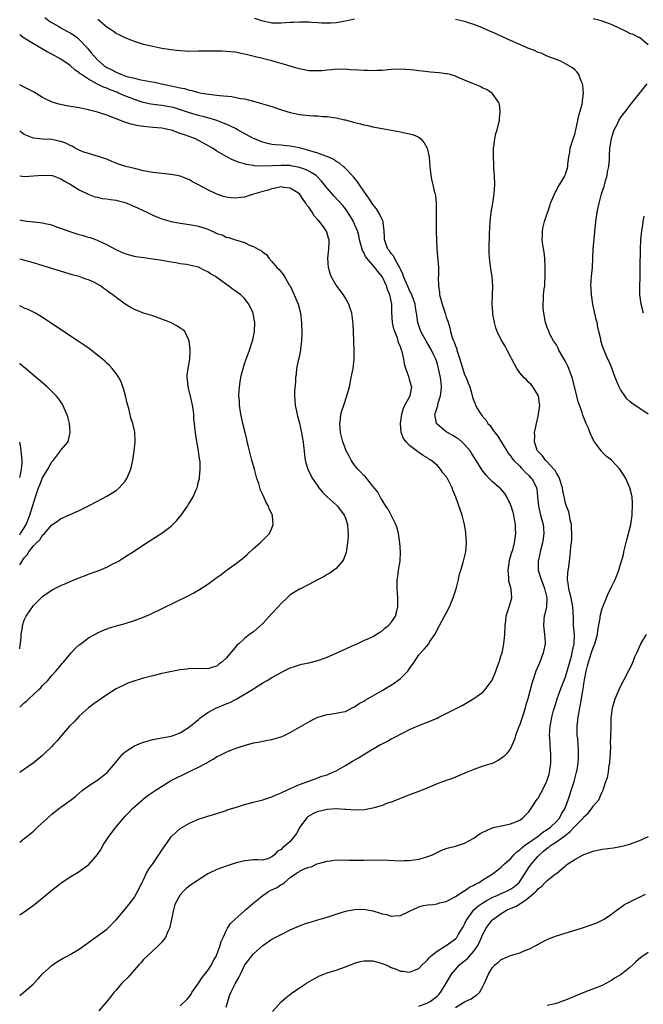
# Model space of a CAD drawing. Units: inches. Extents: x 2499000 to 2502000, y 1482000 to 1485000.
# Drawn here: x 2499000 to 2499136, y 1483208 to 1483423 of the extents above; entities that cross this region are included whole.
import ezdxf

# ---------------------------------------------------------------- set-up
doc = ezdxf.new("R2010")
doc.units = ezdxf.units.IN
doc.header["$MEASUREMENT"] = 0
doc.layers.add('LD24991482_10ft', color=110, linetype='Continuous')

msp = doc.modelspace()

# ---------------------------------------------------------------- linework, layer by layer
at = {"layer": 'LD24991482_10ft'}
for points, elevation in [([(2499005.46, 1483423.46), (2499006.59, 1483422.59), (2499008.53, 1483421.47), (2499009, 1483421.18), (2499010.42, 1483420.42), (2499011, 1483420.08), (2499011.7, 1483419.7), (2499012.58, 1483419), (2499013, 1483418.64), (2499014.75, 1483416.75), (2499015, 1483416.45), (2499015.69, 1483415.69), (2499016.25, 1483415), (2499017, 1483414.23), (2499018.38, 1483413), (2499019, 1483412.58), (2499020.06, 1483412.06), (2499021, 1483411.52), (2499021.38, 1483411.38), (2499022.23, 1483411), (2499023, 1483410.74), (2499023.39, 1483410.61), (2499025, 1483410.2), (2499026.03, 1483409.97), (2499028.48, 1483409.52), (2499029.37, 1483409.37), (2499030.91, 1483409), (2499033, 1483408.54), (2499034.3, 1483408.3), (2499035, 1483408.11), (2499035.95, 1483407.95), (2499037, 1483407.62), (2499037.54, 1483407.54), (2499039, 1483407.12), (2499039.64, 1483407), (2499041.26, 1483406.74), (2499043, 1483406.55), (2499043.55, 1483406.45), (2499046.23, 1483406.23), (2499048.17, 1483405.83), (2499049, 1483405.7), (2499051, 1483405.2), (2499052.74, 1483404.74), (2499054.27, 1483404.28), (2499055, 1483404.04), (2499057.27, 1483403.27), (2499059, 1483402.75), (2499061, 1483402.34), (2499063, 1483402.12), (2499063.95, 1483402.05), (2499065, 1483402.01), (2499066.1, 1483401.9), (2499067, 1483401.88), (2499068.34, 1483401.66), (2499069, 1483401.61), (2499070.81, 1483401.19), (2499071, 1483401.16), (2499073, 1483400.61), (2499074.29, 1483400.29), (2499075, 1483400.09), (2499075.9, 1483399.9), (2499077, 1483399.63), (2499079, 1483399.25), (2499083, 1483398.54), (2499083.61, 1483398.39), (2499085, 1483398.14), (2499085.86, 1483397.87), (2499087, 1483397.35), (2499087.44, 1483397), (2499088.15, 1483396.15), (2499088.84, 1483395), (2499089, 1483394.41), (2499089.27, 1483393), (2499089.42, 1483391), (2499089.61, 1483389), (2499089.87, 1483387.87), (2499090.04, 1483387), (2499090.37, 1483385.63), (2499090.55, 1483385), (2499090.62, 1483384.62), (2499090.8, 1483383), (2499090.79, 1483381), (2499090.76, 1483379), (2499090.8, 1483377.2), (2499090.79, 1483376.79), (2499090.86, 1483375), (2499090.95, 1483373), (2499091.27, 1483369), (2499091.31, 1483367.31), (2499091.26, 1483366.74), (2499091.3, 1483365), (2499091.54, 1483363.54), (2499091.55, 1483363), (2499091.72, 1483362.28), (2499092.11, 1483361), (2499092.34, 1483360.34), (2499092.78, 1483359), (2499093, 1483358.17), (2499093.31, 1483357.31), (2499093.81, 1483355.81), (2499093.94, 1483355), (2499094.29, 1483353.71), (2499094.59, 1483353), (2499094.74, 1483352.74), (2499095, 1483351.88), (2499095.28, 1483351.28), (2499095.33, 1483351), (2499095.44, 1483350.56), (2499095.98, 1483349), (2499097, 1483345.69), (2499097.35, 1483345), (2499097.78, 1483343.78), (2499098.13, 1483343), (2499098.6, 1483341.4), (2499098.74, 1483340.74), (2499099, 1483339.92), (2499099.3, 1483339.3), (2499099.39, 1483339), (2499099.8, 1483338.2), (2499100.5, 1483337), (2499100.76, 1483336.76), (2499101, 1483336.42), (2499101.71, 1483335.71), (2499102.08, 1483335), (2499102.55, 1483334.55), (2499103, 1483333.84), (2499103.61, 1483333), (2499104.24, 1483332.24), (2499104.94, 1483331), (2499106.18, 1483329), (2499106.52, 1483328.52), (2499107, 1483327.95), (2499107.37, 1483327.37), (2499107.68, 1483327), (2499109, 1483325.66), (2499109.3, 1483325.3), (2499109.65, 1483325), (2499110.3, 1483324.3), (2499111, 1483323.67), (2499111.32, 1483323.32), (2499111.64, 1483323), (2499112.27, 1483321.73), (2499112.67, 1483321), (2499112.74, 1483320.74), (2499112.91, 1483319), (2499113.08, 1483317), (2499113.53, 1483315), (2499114.09, 1483313), (2499114.2, 1483312.2), (2499114.3, 1483311), (2499114.11, 1483309.89), (2499114, 1483309), (2499113.46, 1483307), (2499113.4, 1483306.6), (2499113.03, 1483305), (2499113.06, 1483303), (2499113.65, 1483301), (2499114.04, 1483300.04), (2499114.43, 1483299), (2499114.91, 1483297), (2499114.89, 1483296.9), (2499114.82, 1483295), (2499114.52, 1483293.48), (2499114.36, 1483293), (2499114.26, 1483292.26), (2499114.17, 1483291), (2499114.37, 1483289.63), (2499114.43, 1483289), (2499114.45, 1483288.45), (2499114.56, 1483287), (2499114.14, 1483285), (2499113.36, 1483283), (2499112.54, 1483281), (2499111.84, 1483279), (2499111.64, 1483278.36), (2499110.76, 1483275), (2499110.34, 1483273.66), (2499110.18, 1483273), (2499109.81, 1483271.81), (2499109, 1483269.39), (2499108.72, 1483268.72), (2499108.07, 1483267), (2499107.89, 1483266.11), (2499107, 1483264.17), (2499106.11, 1483263), (2499105.56, 1483262.44), (2499105, 1483261.99), (2499104.4, 1483261.6), (2499103.2, 1483261), (2499103, 1483260.92), (2499101, 1483260.29), (2499099, 1483259.6), (2499097.52, 1483259), (2499095, 1483257.91), (2499094.35, 1483257.65), (2499093, 1483257.18), (2499091, 1483256.43), (2499089, 1483255.6), (2499087, 1483254.8), (2499085, 1483254.07), (2499083, 1483253.29), (2499081, 1483252.49), (2499080.22, 1483252.22), (2499079, 1483251.76), (2499077.27, 1483251.27), (2499077, 1483251.18), (2499075.17, 1483250.83), (2499073.27, 1483250.73), (2499071.14, 1483250.86), (2499070.89, 1483250.89), (2499069, 1483251), (2499067, 1483250.9), (2499065.48, 1483250.52), (2499065, 1483250.44), (2499064.03, 1483249.97), (2499063, 1483249.42), (2499062.75, 1483249.25), (2499062.53, 1483249), (2499061.1, 1483247), (2499060.33, 1483245.67), (2499059.86, 1483245), (2499059, 1483243.92), (2499057.97, 1483243), (2499057.4, 1483242.6), (2499057, 1483242.18), (2499056.24, 1483241.76), (2499055.52, 1483241), (2499055, 1483240.54), (2499054.23, 1483240.23), (2499053, 1483239.8), (2499051.89, 1483239.89), (2499051, 1483239.87), (2499049.79, 1483239.79), (2499049, 1483239.71), (2499047, 1483239.19), (2499045, 1483238.53), (2499043, 1483237.79), (2499041.31, 1483237), (2499041, 1483236.83), (2499038.13, 1483235), (2499037.46, 1483234.54), (2499036.32, 1483233.68), (2499035.61, 1483233), (2499035, 1483232.29), (2499034.23, 1483231), (2499033.85, 1483230.15), (2499033.5, 1483229), (2499033.07, 1483227), (2499032.74, 1483225.26), (2499032.65, 1483225), (2499032.3, 1483224.3), (2499031.76, 1483223), (2499031.46, 1483222.54), (2499031, 1483221.99), (2499030.02, 1483221), (2499029, 1483220.04), (2499027.84, 1483219), (2499027, 1483218.21), (2499026.47, 1483217.53), (2499026.01, 1483217), (2499025, 1483215.93), (2499023.66, 1483214.34), (2499022.3, 1483213), (2499021, 1483211.5), (2499020.55, 1483211), (2499019.89, 1483210.11), (2499019, 1483209), (2499017.23, 1483207)], 8690), ([(2499035, 1483208.12), (2499036.48, 1483209.52), (2499037, 1483210.14), (2499037.36, 1483210.64), (2499037.56, 1483211), (2499039, 1483213.05), (2499039.75, 1483214.25), (2499041, 1483215.76), (2499041.82, 1483217), (2499042.2, 1483217.8), (2499042.9, 1483219), (2499043, 1483219.25), (2499043.61, 1483221), (2499043.89, 1483222.11), (2499044.35, 1483223), (2499045, 1483224.46), (2499045.29, 1483225), (2499045.94, 1483226.06), (2499046.96, 1483227), (2499049, 1483228.77), (2499049.24, 1483229), (2499051.28, 1483230.72), (2499051.54, 1483231), (2499053, 1483232.16), (2499054.23, 1483233), (2499054.73, 1483233.27), (2499056.13, 1483233.87), (2499057, 1483234.5), (2499057.35, 1483234.65), (2499057.7, 1483235), (2499059, 1483236.06), (2499060.37, 1483237), (2499060.77, 1483237.23), (2499061, 1483237.41), (2499061.84, 1483237.84), (2499063, 1483238.28), (2499063.6, 1483238.4), (2499064.8, 1483239), (2499065.13, 1483239.13), (2499067, 1483239.62), (2499067.68, 1483239.68), (2499069, 1483239.87), (2499069.82, 1483239.82), (2499071, 1483239.89), (2499071.82, 1483239.82), (2499073, 1483239.83), (2499073.8, 1483239.8), (2499075, 1483239.8), (2499079, 1483239.87), (2499081.76, 1483239.76), (2499083, 1483239.69), (2499083.73, 1483239.73), (2499085, 1483239.75), (2499085.93, 1483239.93), (2499087, 1483240.06), (2499088.52, 1483240.52), (2499089, 1483240.62), (2499089.98, 1483241), (2499091, 1483241.53), (2499092.01, 1483241.99), (2499093, 1483242.35), (2499093.5, 1483242.5), (2499095, 1483242.87), (2499097, 1483243.51), (2499098.09, 1483244.09), (2499099, 1483244.61), (2499100.39, 1483245.61), (2499101, 1483245.93), (2499102.72, 1483246.72), (2499103, 1483246.87), (2499103.1, 1483246.9), (2499103.59, 1483247), (2499105, 1483247.33), (2499105.39, 1483247.39), (2499107, 1483247.73), (2499108.18, 1483248.18), (2499109, 1483248.54), (2499109.65, 1483249), (2499111, 1483250.35), (2499111.45, 1483251), (2499112.84, 1483253.16), (2499113, 1483253.37), (2499113.58, 1483254.42), (2499114.89, 1483257), (2499115, 1483257.29), (2499115.4, 1483258.6), (2499115.5, 1483259), (2499115.77, 1483261), (2499115.76, 1483263), (2499115.73, 1483263.73), (2499115.62, 1483265), (2499115.54, 1483266.46), (2499115.53, 1483267), (2499115.66, 1483269), (2499115.89, 1483270.11), (2499116.04, 1483271), (2499116.41, 1483272.41), (2499116.58, 1483273), (2499117.21, 1483275), (2499117.91, 1483277), (2499119, 1483279.75), (2499119.39, 1483281), (2499120.29, 1483284.29), (2499120.46, 1483285), (2499120.53, 1483285.47), (2499120.88, 1483287), (2499120.94, 1483288.94), (2499120.75, 1483291), (2499120.7, 1483292.7), (2499120.6, 1483295), (2499120.21, 1483297), (2499119.91, 1483298.09), (2499119.7, 1483299), (2499119.68, 1483299.68), (2499119.45, 1483301), (2499119.47, 1483302.53), (2499119.74, 1483303.74), (2499119.85, 1483305), (2499120.11, 1483307), (2499120.17, 1483308.17), (2499120.3, 1483309), (2499120.37, 1483309.63), (2499120.38, 1483311), (2499120.32, 1483312.32), (2499120.27, 1483313), (2499120.03, 1483313.97), (2499119.88, 1483315), (2499119.71, 1483315.71), (2499119.22, 1483317), (2499119, 1483317.63), (2499118.74, 1483318.74), (2499118.71, 1483319), (2499118.39, 1483320.39), (2499118.33, 1483321), (2499117.69, 1483323), (2499117.49, 1483323.49), (2499117, 1483324.14), (2499116.71, 1483324.71), (2499116.47, 1483325), (2499115, 1483326.62), (2499114.61, 1483327), (2499113.97, 1483327.97), (2499113, 1483328.85), (2499112.89, 1483329), (2499112.81, 1483329.19), (2499112.22, 1483331), (2499112.3, 1483332.3), (2499112.26, 1483333), (2499112.36, 1483333.64), (2499112.67, 1483335), (2499113, 1483336.58), (2499113.11, 1483337), (2499113.37, 1483339), (2499113.33, 1483339.33), (2499113.08, 1483341), (2499111.9, 1483343), (2499111.48, 1483343.48), (2499111, 1483343.89), (2499110.48, 1483344.48), (2499109.93, 1483345), (2499109, 1483346.06), (2499108.35, 1483347), (2499107.9, 1483347.9), (2499107.29, 1483349), (2499107, 1483349.61), (2499106.28, 1483351), (2499105.83, 1483351.83), (2499105, 1483353.2), (2499104.12, 1483355), (2499103.82, 1483355.82), (2499103.49, 1483357), (2499103.16, 1483358.84), (2499103.13, 1483359), (2499103.14, 1483359.14), (2499103.03, 1483361), (2499103.09, 1483362.91), (2499103.11, 1483363.11), (2499103.14, 1483365), (2499103, 1483367), (2499102.69, 1483368.69), (2499102.63, 1483369.37), (2499102.4, 1483371), (2499102.35, 1483372.35), (2499102.37, 1483374.37), (2499102.41, 1483375), (2499102.42, 1483376.42), (2499102.46, 1483377.54), (2499102.54, 1483379), (2499102.8, 1483381), (2499103.16, 1483383), (2499103.46, 1483385), (2499103.57, 1483387), (2499103.5, 1483389), (2499103.4, 1483390.6), (2499103.38, 1483391), (2499103.39, 1483391.39), (2499103.28, 1483393), (2499103.26, 1483394.74), (2499103.29, 1483395), (2499103.37, 1483395.37), (2499103.55, 1483397), (2499103.8, 1483398.2), (2499104.08, 1483399), (2499104.49, 1483400.49), (2499104.6, 1483401), (2499104.59, 1483401.41), (2499104.78, 1483403), (2499104.58, 1483404.58), (2499104.41, 1483405), (2499102.99, 1483406.99), (2499101.78, 1483407.78), (2499101, 1483408.09), (2499100.41, 1483408.41), (2499097, 1483409.81), (2499095.61, 1483410.39), (2499095, 1483410.66), (2499093.87, 1483411), (2499093.18, 1483411.18), (2499093, 1483411.21), (2499091.42, 1483411.42), (2499089.57, 1483411.57), (2499089, 1483411.59), (2499087.76, 1483411.76), (2499087, 1483411.81), (2499085.99, 1483411.99), (2499084.15, 1483412.15), (2499083, 1483412.21), (2499081, 1483412.12), (2499079, 1483411.9), (2499077.87, 1483411.87), (2499077, 1483411.81), (2499075.88, 1483411.88), (2499075, 1483411.88), (2499073.97, 1483411.97), (2499072.07, 1483412.07), (2499071, 1483412.17), (2499070.14, 1483412.14), (2499069, 1483412.17), (2499068.06, 1483412.06), (2499067, 1483411.98), (2499065.86, 1483411.86), (2499065, 1483411.8), (2499063.81, 1483411.81), (2499063, 1483411.86), (2499062.05, 1483412.05), (2499061, 1483412.27), (2499060.45, 1483412.45), (2499059, 1483412.84), (2499057, 1483413.43), (2499056.42, 1483413.58), (2499055, 1483413.98), (2499049.39, 1483415.39), (2499049, 1483415.5), (2499047, 1483415.89), (2499045, 1483416.08), (2499044.12, 1483416.12), (2499042.15, 1483416.15), (2499040.12, 1483416.12), (2499039, 1483416.09), (2499037, 1483416.08), (2499036.1, 1483416.1), (2499035, 1483416.16), (2499034.23, 1483416.23), (2499033, 1483416.39), (2499031, 1483416.73), (2499029, 1483417.1), (2499027, 1483417.57), (2499025, 1483418.24), (2499023, 1483419.05), (2499021.71, 1483419.71), (2499021, 1483420), (2499020.42, 1483420.42), (2499019.58, 1483421), (2499019, 1483421.37), (2499017.04, 1483423.04)], 8680), ([(2499045, 1483207.83), (2499045.35, 1483209), (2499045.76, 1483210.24), (2499046.06, 1483211), (2499047, 1483212.92), (2499047.77, 1483214.23), (2499048.14, 1483215), (2499049, 1483216.86), (2499049.09, 1483217), (2499049.92, 1483218.08), (2499050.6, 1483219), (2499051, 1483219.45), (2499053, 1483221.27), (2499055, 1483222.63), (2499055.24, 1483222.76), (2499057, 1483223.67), (2499059, 1483224.67), (2499061, 1483225.55), (2499062.07, 1483225.93), (2499063, 1483226.23), (2499063.59, 1483226.41), (2499065, 1483226.8), (2499067, 1483227.39), (2499069, 1483228.05), (2499071, 1483228.7), (2499073, 1483229.1), (2499075, 1483229.16), (2499077, 1483228.8), (2499078.39, 1483228.39), (2499079, 1483228.14), (2499079.96, 1483227.96), (2499081, 1483227.61), (2499081.71, 1483227.71), (2499083, 1483227.79), (2499085, 1483228.7), (2499085.61, 1483229), (2499087, 1483229.63), (2499088.06, 1483229.94), (2499089, 1483230.1), (2499090.18, 1483230.18), (2499091, 1483230.31), (2499091.5, 1483230.5), (2499093, 1483230.81), (2499093.29, 1483231), (2499095, 1483231.9), (2499096.88, 1483233.12), (2499097, 1483233.16), (2499098.05, 1483233.95), (2499099, 1483234.36), (2499099.38, 1483234.62), (2499100.16, 1483235), (2499101, 1483235.57), (2499103, 1483236.81), (2499103.32, 1483237), (2499104.25, 1483237.75), (2499105, 1483238.3), (2499105.71, 1483239), (2499107, 1483240.14), (2499107.74, 1483241), (2499108.37, 1483241.63), (2499109, 1483242.06), (2499109.46, 1483242.54), (2499110.04, 1483243), (2499113, 1483245.06), (2499114.08, 1483245.92), (2499115, 1483246.49), (2499115.72, 1483247), (2499117, 1483248.27), (2499117.67, 1483249), (2499118.1, 1483249.9), (2499118.86, 1483251), (2499119.58, 1483253), (2499119.91, 1483254.09), (2499120.22, 1483255), (2499120.87, 1483257), (2499121.3, 1483258.7), (2499121.39, 1483259), (2499121.5, 1483259.5), (2499121.73, 1483261), (2499121.79, 1483262.21), (2499121.86, 1483263), (2499121.79, 1483263.79), (2499121.75, 1483265), (2499121.67, 1483266.33), (2499121.56, 1483267), (2499121.51, 1483267.51), (2499121.53, 1483269), (2499121.68, 1483270.32), (2499121.72, 1483271), (2499122.09, 1483273), (2499122.27, 1483273.73), (2499122.5, 1483275), (2499122.78, 1483276.78), (2499122.87, 1483277.13), (2499123, 1483278.23), (2499123.12, 1483279.13), (2499123.49, 1483281), (2499123.81, 1483282.19), (2499123.99, 1483283), (2499124.72, 1483285.28), (2499125, 1483286.11), (2499125.42, 1483287), (2499125.99, 1483289), (2499126.05, 1483289.95), (2499126.54, 1483292.54), (2499126.58, 1483293), (2499127, 1483294.66), (2499128.25, 1483297.75), (2499129, 1483299.38), (2499129.79, 1483301), (2499130.16, 1483301.84), (2499130.6, 1483303), (2499131, 1483304.36), (2499131.22, 1483305), (2499131.6, 1483306.4), (2499131.71, 1483307), (2499132.35, 1483309.65), (2499132.74, 1483311), (2499133.23, 1483313), (2499133.51, 1483315), (2499133.55, 1483315.55), (2499133.61, 1483317), (2499133.6, 1483317.6), (2499133.51, 1483319), (2499133.04, 1483321), (2499132.14, 1483323), (2499131.7, 1483323.7), (2499130.83, 1483325), (2499129, 1483326.97), (2499127.89, 1483327.89), (2499127, 1483328.77), (2499126.88, 1483328.88), (2499126.77, 1483329), (2499126.19, 1483329.81), (2499125.29, 1483331), (2499125.17, 1483331.17), (2499125, 1483331.57), (2499124.53, 1483332.53), (2499123.92, 1483334.08), (2499123.53, 1483335), (2499123.35, 1483335.35), (2499122.79, 1483336.79), (2499122.64, 1483337.36), (2499122.05, 1483339), (2499121.73, 1483339.73), (2499121.47, 1483341), (2499120.42, 1483345), (2499120.07, 1483345.93), (2499119.69, 1483347), (2499119.49, 1483347.49), (2499119, 1483348.49), (2499117.57, 1483351), (2499117.4, 1483351.4), (2499117, 1483352.15), (2499116.41, 1483353), (2499115.67, 1483354.33), (2499115.33, 1483355), (2499115.25, 1483355.25), (2499115, 1483355.91), (2499114.64, 1483357), (2499114.25, 1483359), (2499114.14, 1483360.14), (2499114.09, 1483361), (2499114.16, 1483361.84), (2499114.21, 1483363), (2499114.36, 1483364.36), (2499114.45, 1483365), (2499114.5, 1483365.5), (2499114.57, 1483367), (2499114.56, 1483368.56), (2499114.57, 1483369), (2499114.47, 1483371), (2499114.33, 1483372.33), (2499114.05, 1483373.95), (2499113.92, 1483375), (2499113.98, 1483375.98), (2499113.95, 1483377), (2499114.13, 1483377.87), (2499114.43, 1483379), (2499115.54, 1483382.45), (2499115.75, 1483383), (2499116.32, 1483384.32), (2499116.71, 1483385.29), (2499117, 1483385.79), (2499117.4, 1483386.6), (2499117.68, 1483387), (2499118.68, 1483388.68), (2499118.86, 1483389), (2499119, 1483389.35), (2499119.41, 1483390.59), (2499119.5, 1483391), (2499119.52, 1483391.52), (2499119.73, 1483393), (2499119.91, 1483394.09), (2499120.01, 1483395), (2499120.65, 1483397), (2499121, 1483397.93), (2499121.27, 1483399), (2499121.65, 1483401), (2499121.88, 1483402.12), (2499122.6, 1483404.6), (2499122.69, 1483405), (2499122.71, 1483405.29), (2499122.9, 1483407), (2499122.74, 1483408.74), (2499122.68, 1483409), (2499122.39, 1483409.61), (2499121.92, 1483411), (2499121.57, 1483411.57), (2499121, 1483412.02), (2499120.5, 1483412.5), (2499119, 1483413.37), (2499117.95, 1483413.95), (2499115, 1483415.05), (2499113.65, 1483415.65), (2499113, 1483415.83), (2499112.23, 1483416.23), (2499111, 1483416.68), (2499110.79, 1483416.79), (2499110.31, 1483417), (2499107, 1483418.43), (2499105.26, 1483419.26), (2499103.89, 1483419.89), (2499102.49, 1483420.49), (2499101.35, 1483421), (2499100.76, 1483421.24), (2499099, 1483421.92), (2499097.61, 1483422.39), (2499097, 1483422.56), (2499095, 1483423.03)], 8670), ([(2499073, 1483423.11), (2499071, 1483422.65), (2499069, 1483422.3), (2499067.8, 1483422.2), (2499067, 1483422.2), (2499065.77, 1483422.23), (2499065, 1483422.31), (2499063.65, 1483422.35), (2499063, 1483422.42), (2499062.46, 1483422.46), (2499061, 1483422.43), (2499059.63, 1483422.37), (2499059, 1483422.35), (2499057, 1483422.23), (2499055, 1483422.25), (2499054.39, 1483422.39), (2499053, 1483422.64), (2499051.23, 1483423.23)], 8670), ([(2499137, 1483417.5), (2499135.22, 1483419), (2499135.09, 1483419.09), (2499135, 1483419.12), (2499133.76, 1483419.76), (2499133, 1483419.94), (2499132.34, 1483420.34), (2499129, 1483421.9), (2499127.58, 1483422.42), (2499127, 1483422.65), (2499126.73, 1483422.73), (2499125, 1483423.17)], 8660), ([(2499000, 1483210.31), (2499000.86, 1483211), (2499003, 1483212.92), (2499004.04, 1483213.96), (2499005, 1483215.03), (2499007, 1483216.87), (2499008.27, 1483217.73), (2499009.51, 1483218.49), (2499010.47, 1483219), (2499011, 1483219.26), (2499013, 1483220.41), (2499019, 1483224.82), (2499020.11, 1483225.89), (2499021, 1483226.8), (2499023, 1483229.15), (2499024.42, 1483231), (2499025, 1483231.8), (2499025.66, 1483233), (2499026.69, 1483235), (2499027, 1483235.58), (2499027.68, 1483237), (2499028.15, 1483237.85), (2499029, 1483239.01), (2499030.34, 1483241), (2499030.59, 1483241.41), (2499031, 1483242.04), (2499031.69, 1483243), (2499033, 1483244.91), (2499034.08, 1483245.92), (2499035, 1483246.72), (2499037, 1483247.9), (2499039, 1483248.8), (2499041, 1483249.43), (2499042.22, 1483249.78), (2499043, 1483250.02), (2499045, 1483250.68), (2499045.23, 1483250.77), (2499047, 1483251.34), (2499047.46, 1483251.46), (2499049, 1483251.93), (2499051, 1483252.47), (2499053, 1483252.99), (2499055, 1483253.62), (2499055.93, 1483254.07), (2499057, 1483254.48), (2499057.32, 1483254.68), (2499058.1, 1483255), (2499059, 1483255.42), (2499059.71, 1483255.71), (2499061, 1483256.3), (2499064.42, 1483257.58), (2499065, 1483257.77), (2499065.9, 1483258.1), (2499067, 1483258.45), (2499068.29, 1483259), (2499069, 1483259.33), (2499071, 1483260.47), (2499072.57, 1483261.43), (2499073.88, 1483262.13), (2499075.26, 1483263), (2499078.69, 1483265), (2499078.89, 1483265.11), (2499079, 1483265.21), (2499080.22, 1483265.78), (2499081, 1483266.28), (2499081.51, 1483266.49), (2499083.6, 1483267.6), (2499085, 1483268.27), (2499087, 1483269.15), (2499088.33, 1483269.67), (2499091, 1483270.81), (2499091.41, 1483271), (2499095.41, 1483273), (2499096.45, 1483273.55), (2499099, 1483275.03), (2499101, 1483276.44), (2499101.51, 1483277), (2499103, 1483279.02), (2499103.8, 1483281), (2499104.09, 1483281.91), (2499104.52, 1483283), (2499105, 1483284.47), (2499105.16, 1483285), (2499105.46, 1483286.54), (2499105.56, 1483287), (2499105.73, 1483289), (2499105.81, 1483291), (2499105.97, 1483291.97), (2499106.07, 1483293), (2499106.24, 1483293.76), (2499106.71, 1483295), (2499107, 1483295.96), (2499107.27, 1483297), (2499107.16, 1483298.84), (2499107.13, 1483299), (2499107.09, 1483299.09), (2499107, 1483299.5), (2499106.66, 1483300.66), (2499106.67, 1483301.33), (2499106.51, 1483303), (2499106.77, 1483305), (2499106.81, 1483305.19), (2499107.25, 1483306.75), (2499107.49, 1483307.49), (2499107.89, 1483309), (2499108.18, 1483311), (2499108.09, 1483312.09), (2499108.08, 1483313), (2499107.89, 1483314.11), (2499107.7, 1483315), (2499107.56, 1483315.56), (2499107.15, 1483317), (2499107, 1483317.37), (2499106.23, 1483319), (2499105.73, 1483319.73), (2499104.79, 1483320.79), (2499104.59, 1483321), (2499103, 1483322.37), (2499102.34, 1483323), (2499101.69, 1483323.69), (2499100.8, 1483324.8), (2499099.31, 1483327.31), (2499098.53, 1483328.53), (2499098.2, 1483329), (2499097, 1483330.41), (2499096.39, 1483331), (2499095.63, 1483331.63), (2499095, 1483332), (2499094.4, 1483332.4), (2499093.28, 1483333), (2499093, 1483333.19), (2499091, 1483334.84), (2499090.86, 1483335), (2499090.55, 1483336.55), (2499090.54, 1483337), (2499090.68, 1483337.32), (2499091, 1483338.5), (2499091.13, 1483338.87), (2499091.18, 1483339.18), (2499091.74, 1483341), (2499091.87, 1483342.13), (2499091.93, 1483343), (2499091.86, 1483343.86), (2499091.74, 1483345), (2499091.41, 1483346.59), (2499091.34, 1483347), (2499091, 1483348.19), (2499090.72, 1483349), (2499090.15, 1483350.15), (2499089.79, 1483351), (2499088.74, 1483352.74), (2499087.46, 1483355), (2499086.79, 1483357), (2499086.57, 1483358.57), (2499086.54, 1483359), (2499086.29, 1483360.29), (2499086.21, 1483361), (2499085.51, 1483363), (2499085.36, 1483363.36), (2499085, 1483363.99), (2499084.67, 1483364.67), (2499083.67, 1483367), (2499083.53, 1483367.53), (2499083, 1483368.64), (2499082.9, 1483368.9), (2499082.58, 1483369.42), (2499081.72, 1483371), (2499081.5, 1483371.5), (2499081, 1483372.05), (2499080.62, 1483372.62), (2499080.28, 1483373), (2499079.79, 1483374.2), (2499079.51, 1483375), (2499079.51, 1483375.51), (2499079.46, 1483377), (2499079.24, 1483378.76), (2499079.23, 1483379), (2499079.17, 1483379.17), (2499079, 1483379.47), (2499078.54, 1483380.54), (2499077.76, 1483381.76), (2499077, 1483382.7), (2499076.11, 1483384.11), (2499075, 1483385.62), (2499074.08, 1483387), (2499073.67, 1483387.67), (2499073, 1483388.43), (2499072.75, 1483388.75), (2499071, 1483390.55), (2499070.78, 1483390.78), (2499070.51, 1483391), (2499069.72, 1483391.72), (2499069, 1483392.11), (2499068.5, 1483392.5), (2499067, 1483393.18), (2499066.75, 1483393.25), (2499065, 1483393.89), (2499063.77, 1483394.23), (2499063, 1483394.48), (2499061.03, 1483395.03), (2499059.38, 1483395.38), (2499059, 1483395.44), (2499057.54, 1483395.54), (2499057, 1483395.61), (2499055.71, 1483395.71), (2499055, 1483395.81), (2499054.02, 1483396.02), (2499053, 1483396.28), (2499051, 1483397.08), (2499047.46, 1483399), (2499047.17, 1483399.17), (2499045.84, 1483399.84), (2499045, 1483400.19), (2499044.44, 1483400.44), (2499043, 1483401), (2499041, 1483401.62), (2499040.19, 1483401.81), (2499039, 1483402.13), (2499037, 1483402.7), (2499035.29, 1483403.29), (2499033.75, 1483403.75), (2499033, 1483403.93), (2499031, 1483404.26), (2499030.33, 1483404.33), (2499028.59, 1483404.59), (2499026.95, 1483404.95), (2499025, 1483405.55), (2499022.53, 1483406.53), (2499021.54, 1483407), (2499021.16, 1483407.16), (2499019.71, 1483407.71), (2499019, 1483408.02), (2499018.26, 1483408.26), (2499017, 1483408.91), (2499016.93, 1483408.93), (2499015, 1483410.01), (2499013.51, 1483411), (2499013.21, 1483411.21), (2499013, 1483411.42), (2499012.02, 1483412.02), (2499011, 1483412.96), (2499009, 1483414.37), (2499007, 1483415.5), (2499006, 1483416), (2499003, 1483417.71), (2499000.98, 1483418.98), (2499000, 1483419.7)], 8700), ([(2499000, 1483227.95), (2499001, 1483228.59), (2499002.42, 1483229.58), (2499003.56, 1483230.44), (2499007, 1483233.32), (2499009, 1483234.85), (2499011, 1483236.17), (2499012.77, 1483237.23), (2499015.08, 1483238.92), (2499016.95, 1483241.05), (2499017.74, 1483242.26), (2499018.14, 1483243), (2499019.44, 1483245), (2499021, 1483247.08), (2499022.64, 1483249), (2499023, 1483249.39), (2499023.8, 1483250.2), (2499024.53, 1483251), (2499026.78, 1483253), (2499027, 1483253.18), (2499028.04, 1483253.96), (2499029.55, 1483255), (2499032.89, 1483257.11), (2499034.2, 1483257.8), (2499035.56, 1483258.44), (2499037.28, 1483259.28), (2499039, 1483260.09), (2499040.67, 1483261), (2499040.88, 1483261.12), (2499041, 1483261.2), (2499042.17, 1483261.83), (2499043, 1483262.41), (2499043.42, 1483262.58), (2499045, 1483263.4), (2499045.67, 1483263.67), (2499047, 1483264.15), (2499048.72, 1483264.72), (2499051, 1483265.38), (2499052.36, 1483265.64), (2499053, 1483265.79), (2499054.05, 1483265.95), (2499055, 1483266.16), (2499055.67, 1483266.33), (2499057, 1483266.7), (2499057.68, 1483267), (2499059, 1483267.62), (2499063, 1483269.97), (2499063.69, 1483270.31), (2499065, 1483270.98), (2499067, 1483271.54), (2499067.67, 1483271.67), (2499069, 1483271.83), (2499070.11, 1483272.11), (2499071, 1483272.25), (2499072.49, 1483273), (2499073, 1483273.23), (2499074.01, 1483273.99), (2499075, 1483274.46), (2499075.29, 1483274.71), (2499075.8, 1483275), (2499077, 1483275.64), (2499079, 1483276.8), (2499081.61, 1483278.39), (2499082.47, 1483279), (2499083, 1483279.43), (2499084.6, 1483281), (2499084.77, 1483281.23), (2499085, 1483281.6), (2499085.98, 1483283), (2499087, 1483284.57), (2499088.16, 1483285.84), (2499089.17, 1483287), (2499089.45, 1483287.45), (2499090.5, 1483289), (2499091.52, 1483291), (2499092.63, 1483293), (2499093, 1483293.63), (2499093.67, 1483295), (2499094.12, 1483296.12), (2499094.51, 1483297), (2499095, 1483298.51), (2499095.22, 1483299.22), (2499095.65, 1483301), (2499095.87, 1483302.13), (2499096.16, 1483303), (2499096.68, 1483304.68), (2499097.24, 1483307), (2499097.4, 1483309), (2499097.27, 1483311), (2499097.24, 1483311.24), (2499096.95, 1483313), (2499096.45, 1483315), (2499095.09, 1483318.91), (2499094.44, 1483320.44), (2499094.25, 1483321), (2499093.56, 1483322.44), (2499093.25, 1483323), (2499093.14, 1483323.14), (2499093, 1483323.42), (2499092.27, 1483324.27), (2499091.76, 1483325), (2499091, 1483325.89), (2499089.66, 1483327), (2499089.23, 1483327.23), (2499089, 1483327.41), (2499087.99, 1483327.99), (2499087, 1483328.63), (2499085, 1483330.19), (2499084.26, 1483331), (2499083.7, 1483331.7), (2499083.2, 1483333), (2499083.02, 1483335), (2499083.29, 1483337), (2499083.64, 1483338.36), (2499083.98, 1483339), (2499085.16, 1483341), (2499085.48, 1483343), (2499085.33, 1483343.33), (2499085, 1483344.57), (2499084.88, 1483344.88), (2499084.88, 1483345), (2499084.84, 1483345.16), (2499084.19, 1483347), (2499083.92, 1483347.92), (2499083.73, 1483349), (2499083.35, 1483350.65), (2499083.25, 1483351), (2499083.17, 1483351.17), (2499083, 1483351.7), (2499082.61, 1483352.61), (2499082.53, 1483353), (2499082.33, 1483353.67), (2499081.78, 1483355), (2499081.6, 1483355.6), (2499081.31, 1483357), (2499081.16, 1483359.16), (2499081.12, 1483361), (2499080.72, 1483363), (2499080.21, 1483364.21), (2499079.96, 1483365), (2499079, 1483367.01), (2499078.09, 1483368.09), (2499077.42, 1483369), (2499075.69, 1483371), (2499075.39, 1483371.39), (2499075, 1483372.23), (2499074.7, 1483372.7), (2499074.54, 1483373.46), (2499074.11, 1483375), (2499073.92, 1483375.92), (2499073.62, 1483377), (2499073, 1483378.45), (2499072.74, 1483379), (2499072.11, 1483380.11), (2499071, 1483381.79), (2499070.46, 1483382.46), (2499069.53, 1483383.53), (2499068.55, 1483384.55), (2499067, 1483386.24), (2499066.42, 1483387), (2499065.78, 1483387.78), (2499064.82, 1483388.82), (2499064.61, 1483389), (2499063, 1483389.99), (2499062.32, 1483390.32), (2499061, 1483390.77), (2499059.14, 1483391.14), (2499059, 1483391.17), (2499057, 1483391.22), (2499055.11, 1483391.11), (2499053.04, 1483391.04), (2499051.15, 1483391.15), (2499051, 1483391.18), (2499049.41, 1483391.41), (2499049, 1483391.57), (2499047.85, 1483391.85), (2499047, 1483392.21), (2499046.43, 1483392.43), (2499045, 1483393.14), (2499043, 1483394.34), (2499042.03, 1483395), (2499041.38, 1483395.38), (2499040.1, 1483396.1), (2499039, 1483396.68), (2499038.3, 1483397), (2499036.18, 1483397.82), (2499035, 1483398.21), (2499033.11, 1483398.89), (2499032.68, 1483399), (2499031, 1483399.32), (2499029, 1483399.52), (2499027.64, 1483399.64), (2499025.87, 1483399.87), (2499024.23, 1483400.23), (2499022.72, 1483400.72), (2499020.34, 1483401.66), (2499019, 1483402.16), (2499017, 1483402.8), (2499015.25, 1483403.25), (2499015, 1483403.33), (2499013.62, 1483403.62), (2499013, 1483403.77), (2499010.24, 1483404.24), (2499008.56, 1483404.56), (2499007.05, 1483405), (2499005.67, 1483405.67), (2499005, 1483406.04), (2499003, 1483407.23), (2499001, 1483408.29), (2499000, 1483408.77)], 8710), ([(2499137, 1483337.02), (2499133.42, 1483339.42), (2499133, 1483339.77), (2499132.37, 1483340.37), (2499131.9, 1483341), (2499131, 1483342.36), (2499130.68, 1483343), (2499130.16, 1483344.16), (2499129.83, 1483345), (2499129, 1483347.27), (2499128.48, 1483348.48), (2499128.23, 1483349), (2499127.24, 1483351.24), (2499127, 1483352.09), (2499126.77, 1483352.77), (2499126.7, 1483353), (2499126.66, 1483353.34), (2499126.29, 1483355), (2499126.01, 1483356.01), (2499125.86, 1483357), (2499125.66, 1483357.66), (2499124.92, 1483361), (2499124.63, 1483363), (2499124.55, 1483364.55), (2499124.54, 1483365), (2499124.67, 1483367), (2499124.86, 1483369), (2499124.93, 1483371), (2499125.02, 1483373), (2499125.6, 1483379), (2499125.88, 1483381), (2499126.3, 1483383), (2499126.85, 1483385), (2499127, 1483385.47), (2499127.4, 1483386.6), (2499127.67, 1483387.67), (2499128.06, 1483389), (2499128.18, 1483389.82), (2499128.41, 1483391), (2499128.56, 1483392.56), (2499128.56, 1483393.44), (2499128.68, 1483395), (2499129, 1483397.08), (2499129.44, 1483398.56), (2499129.63, 1483399), (2499130.31, 1483400.31), (2499130.63, 1483401), (2499131, 1483401.62), (2499131.58, 1483402.42), (2499132.05, 1483403), (2499133, 1483404.29), (2499136.77, 1483409)], 8660), ([(2499000, 1483243.76), (2499001, 1483244.54), (2499001.55, 1483245), (2499003, 1483246.18), (2499003.44, 1483246.56), (2499003.89, 1483247), (2499006.06, 1483249), (2499007, 1483249.83), (2499007.66, 1483250.34), (2499008.46, 1483251), (2499009, 1483251.41), (2499011, 1483252.86), (2499012.21, 1483253.79), (2499013.64, 1483255), (2499015, 1483256.01), (2499016.79, 1483257.21), (2499017.95, 1483258.05), (2499019.08, 1483258.92), (2499019.18, 1483259), (2499020.83, 1483261), (2499021, 1483261.23), (2499022.49, 1483263), (2499023, 1483263.46), (2499024.23, 1483264.23), (2499025, 1483264.75), (2499026.57, 1483265.43), (2499027, 1483265.58), (2499029, 1483266.14), (2499029.74, 1483266.26), (2499031.42, 1483266.58), (2499033, 1483266.83), (2499033.47, 1483267), (2499035, 1483267.6), (2499037, 1483268.88), (2499039, 1483270.51), (2499039.26, 1483270.74), (2499039.59, 1483271), (2499041, 1483272), (2499042.94, 1483273.06), (2499044.39, 1483273.61), (2499045, 1483273.9), (2499045.79, 1483274.21), (2499047.33, 1483275), (2499050.76, 1483277), (2499050.9, 1483277.1), (2499051, 1483277.18), (2499053, 1483278.45), (2499053.94, 1483279), (2499055, 1483279.65), (2499057, 1483280.76), (2499057.51, 1483281), (2499059, 1483281.74), (2499059.94, 1483282.06), (2499061, 1483282.4), (2499061.49, 1483282.51), (2499063, 1483282.8), (2499065, 1483283.31), (2499065.46, 1483283.46), (2499067, 1483284.08), (2499068.86, 1483284.86), (2499073, 1483286.75), (2499073.6, 1483287), (2499075, 1483287.67), (2499076.23, 1483288.23), (2499077, 1483288.56), (2499077.73, 1483289), (2499078.5, 1483289.5), (2499079, 1483289.79), (2499079.59, 1483290.41), (2499080.42, 1483291), (2499081, 1483291.6), (2499081.94, 1483293), (2499082.17, 1483293.83), (2499082.44, 1483295), (2499082.43, 1483297), (2499082.28, 1483299), (2499082.28, 1483300.28), (2499082.32, 1483301), (2499082.45, 1483301.55), (2499082.61, 1483303), (2499082.92, 1483305), (2499083.04, 1483307.04), (2499082.9, 1483309), (2499082.57, 1483311), (2499082.27, 1483312.27), (2499081.98, 1483313), (2499080.32, 1483316.32), (2499079.84, 1483317), (2499079, 1483318.28), (2499078.75, 1483318.75), (2499078.58, 1483319), (2499078.05, 1483320.05), (2499077, 1483321.36), (2499075.36, 1483323.36), (2499075, 1483323.67), (2499074.39, 1483324.39), (2499073.75, 1483325), (2499073, 1483325.92), (2499072.26, 1483327), (2499071.85, 1483327.85), (2499071.18, 1483329), (2499071, 1483329.43), (2499070.6, 1483330.6), (2499070.44, 1483331), (2499070.18, 1483332.18), (2499069.94, 1483333), (2499069.9, 1483333.9), (2499069.77, 1483335), (2499069.91, 1483335.91), (2499070.03, 1483337), (2499070.25, 1483337.75), (2499070.64, 1483339), (2499071.33, 1483341), (2499071.88, 1483343), (2499072.3, 1483345), (2499072.68, 1483347), (2499072.94, 1483349), (2499072.95, 1483351), (2499072.86, 1483352.86), (2499072.79, 1483355), (2499072.71, 1483356.71), (2499072.38, 1483359), (2499072.08, 1483360.08), (2499071.77, 1483361), (2499071, 1483362.28), (2499070.59, 1483363), (2499069, 1483365.12), (2499067.93, 1483367), (2499067.68, 1483367.68), (2499067.3, 1483369), (2499067.2, 1483371), (2499067.43, 1483373), (2499067.49, 1483374.51), (2499067.49, 1483375), (2499067.34, 1483375.34), (2499067, 1483376.49), (2499066.86, 1483376.86), (2499066.82, 1483377), (2499066.39, 1483377.61), (2499065.35, 1483379), (2499065.17, 1483379.17), (2499065, 1483379.39), (2499064.23, 1483380.23), (2499063.77, 1483381), (2499063, 1483382.11), (2499062.59, 1483382.59), (2499062.37, 1483383), (2499061.77, 1483383.77), (2499060.98, 1483385), (2499059, 1483386.26), (2499057.56, 1483386.44), (2499057, 1483386.53), (2499055.74, 1483386.26), (2499055, 1483386.15), (2499054.14, 1483385.86), (2499053, 1483385.57), (2499051, 1483384.93), (2499049, 1483384.34), (2499048.23, 1483384.23), (2499047, 1483384.08), (2499046.13, 1483384.13), (2499045, 1483384.29), (2499044.42, 1483384.42), (2499042.95, 1483384.95), (2499041, 1483385.93), (2499039, 1483387.01), (2499037.66, 1483387.66), (2499037, 1483388.07), (2499035, 1483388.85), (2499034.27, 1483389), (2499033, 1483389.24), (2499031, 1483389.45), (2499029, 1483389.71), (2499027, 1483390.07), (2499025, 1483390.53), (2499023.16, 1483391), (2499021.52, 1483391.52), (2499020.1, 1483392.1), (2499019, 1483392.55), (2499018.69, 1483392.69), (2499017, 1483393.24), (2499016.7, 1483393.3), (2499015, 1483393.81), (2499013.79, 1483394.21), (2499013, 1483394.54), (2499012.13, 1483395), (2499011.41, 1483395.41), (2499011, 1483395.55), (2499010.05, 1483396.05), (2499009, 1483396.43), (2499008.54, 1483396.54), (2499007, 1483396.86), (2499004.95, 1483396.95), (2499003, 1483397.13), (2499002.76, 1483397.24), (2499001, 1483397.95), (2499000.39, 1483398.39), (2499000, 1483398.68)], 8720), ([(2499000, 1483388.92), (2499001, 1483388.83), (2499005, 1483389.11), (2499007, 1483389.04), (2499007.12, 1483389), (2499009, 1483388.32), (2499009.78, 1483387.78), (2499011, 1483387.13), (2499013, 1483385.87), (2499014.93, 1483384.93), (2499016.38, 1483384.38), (2499017, 1483384.27), (2499018.03, 1483384.03), (2499019, 1483383.92), (2499019.8, 1483383.8), (2499021, 1483383.64), (2499021.53, 1483383.53), (2499023, 1483383.15), (2499023.39, 1483383), (2499025, 1483382.29), (2499027.72, 1483381), (2499028.57, 1483380.57), (2499029, 1483380.37), (2499031, 1483379.56), (2499033, 1483378.97), (2499035, 1483378.62), (2499037, 1483378.36), (2499039, 1483377.98), (2499040.56, 1483377.44), (2499041, 1483377.31), (2499042.63, 1483376.63), (2499043, 1483376.42), (2499044.11, 1483376.11), (2499045, 1483375.61), (2499045.54, 1483375.54), (2499047.02, 1483374.98), (2499049, 1483374.41), (2499050.13, 1483373.87), (2499051, 1483373.57), (2499051.99, 1483373), (2499052.67, 1483372.67), (2499053, 1483372.34), (2499053.78, 1483371.78), (2499054.32, 1483371), (2499055, 1483370.32), (2499056.08, 1483369), (2499056.57, 1483368.57), (2499057.47, 1483367.47), (2499057.72, 1483367), (2499058.77, 1483365.23), (2499058.95, 1483364.95), (2499059.82, 1483363), (2499060.68, 1483361), (2499061.25, 1483359), (2499061.46, 1483357), (2499061.48, 1483354.52), (2499061.42, 1483353), (2499061.22, 1483351.22), (2499061.21, 1483351), (2499060.85, 1483349.15), (2499060.73, 1483348.73), (2499060.38, 1483347), (2499060.25, 1483345.75), (2499060.15, 1483345), (2499060.1, 1483344.1), (2499059.94, 1483342.06), (2499059.93, 1483341), (2499060.02, 1483340.02), (2499060.06, 1483339), (2499060.55, 1483336.55), (2499061, 1483335.04), (2499061.34, 1483333.34), (2499061.45, 1483333), (2499061.63, 1483331.63), (2499061.78, 1483331), (2499061.9, 1483330.1), (2499061.99, 1483329), (2499062.09, 1483328.09), (2499062.25, 1483327), (2499062.41, 1483326.41), (2499062.84, 1483325), (2499063.54, 1483323.54), (2499063.84, 1483323), (2499065, 1483321.3), (2499065.22, 1483321), (2499066.02, 1483320.02), (2499067.02, 1483319.02), (2499069, 1483317.26), (2499069.25, 1483317), (2499070.77, 1483315), (2499071, 1483314.38), (2499071.46, 1483313), (2499071.54, 1483311.54), (2499071.62, 1483311), (2499071.6, 1483310.4), (2499071.49, 1483309), (2499071.15, 1483306.85), (2499070.62, 1483305.38), (2499070.37, 1483305), (2499069, 1483303.39), (2499068.49, 1483303), (2499067.61, 1483302.39), (2499067, 1483302.07), (2499066.36, 1483301.64), (2499064.91, 1483300.91), (2499063, 1483299.9), (2499061.09, 1483298.91), (2499061, 1483298.87), (2499059, 1483297.62), (2499058.66, 1483297.34), (2499058.33, 1483297), (2499057, 1483295.74), (2499056.35, 1483295), (2499055, 1483293.61), (2499053, 1483291.42), (2499051.73, 1483290.27), (2499051, 1483289.59), (2499050.13, 1483289), (2499049, 1483288.16), (2499047.78, 1483287), (2499047.34, 1483286.66), (2499047, 1483286.2), (2499045, 1483283.82), (2499044.08, 1483283), (2499043.45, 1483282.55), (2499043, 1483282.11), (2499042.09, 1483281.91), (2499041, 1483281.53), (2499039, 1483281.59), (2499038.44, 1483281.56), (2499037, 1483281.58), (2499036.52, 1483281.48), (2499035, 1483281.29), (2499031, 1483280.49), (2499029, 1483280.03), (2499027, 1483279.49), (2499025.09, 1483278.91), (2499023.61, 1483278.39), (2499023, 1483278.14), (2499021, 1483277.17), (2499019, 1483275.89), (2499016.13, 1483273.87), (2499015, 1483273.04), (2499013, 1483271.21), (2499011.97, 1483270.03), (2499010.89, 1483269), (2499009.1, 1483267), (2499008.17, 1483265.83), (2499007.35, 1483265), (2499007, 1483264.58), (2499005.37, 1483263), (2499005, 1483262.67), (2499002.96, 1483261), (2499000.13, 1483259), (2499000, 1483258.92)], 8730), ([(2499136.02, 1483359), (2499135.49, 1483361), (2499135.23, 1483363), (2499135.19, 1483365), (2499135.25, 1483366.75), (2499135.24, 1483367.24), (2499135.29, 1483369), (2499135.33, 1483373), (2499135.44, 1483375), (2499135.64, 1483377), (2499135.83, 1483378.17), (2499135.94, 1483379), (2499136.13, 1483380.13)], 8650), ([(2499000, 1483273.15), (2499001, 1483274.11), (2499001.52, 1483274.48), (2499002.02, 1483275), (2499003, 1483275.95), (2499004.19, 1483277), (2499004.61, 1483277.39), (2499005, 1483277.92), (2499006.12, 1483279), (2499007, 1483280.08), (2499007.85, 1483281), (2499008.37, 1483281.63), (2499009, 1483282.34), (2499009.28, 1483282.72), (2499009.55, 1483283), (2499011.24, 1483285), (2499012.08, 1483285.92), (2499013, 1483286.74), (2499013.32, 1483287), (2499015, 1483288.26), (2499016.74, 1483289.26), (2499017, 1483289.39), (2499018.11, 1483289.89), (2499019, 1483290.25), (2499019.55, 1483290.45), (2499021.09, 1483290.91), (2499023, 1483291.41), (2499025, 1483292.03), (2499027, 1483292.8), (2499027.47, 1483293), (2499028.54, 1483293.46), (2499036.61, 1483297.39), (2499037.93, 1483298.07), (2499039.2, 1483298.8), (2499041, 1483299.95), (2499042.75, 1483301.25), (2499043, 1483301.46), (2499043.89, 1483302.11), (2499045, 1483302.95), (2499047, 1483304.31), (2499048.51, 1483305.49), (2499049, 1483305.91), (2499049.58, 1483306.42), (2499051, 1483307.77), (2499052.43, 1483309), (2499052.72, 1483309.28), (2499054.45, 1483311), (2499055, 1483312.19), (2499055.28, 1483313), (2499055.1, 1483314.9), (2499055.08, 1483315), (2499054.4, 1483316.4), (2499054.23, 1483317), (2499053.75, 1483317.75), (2499053.22, 1483319), (2499053.13, 1483319.13), (2499053, 1483319.45), (2499052.47, 1483320.47), (2499052.1, 1483321.9), (2499051.73, 1483323), (2499051.19, 1483325), (2499050.62, 1483327), (2499050.09, 1483329), (2499049.9, 1483329.9), (2499049.62, 1483331), (2499049.52, 1483331.52), (2499049.13, 1483333), (2499048.64, 1483335), (2499048.37, 1483336.37), (2499048.21, 1483337), (2499048.05, 1483337.95), (2499047.91, 1483339), (2499047.89, 1483339.89), (2499047.8, 1483341), (2499047.85, 1483342.15), (2499047.92, 1483343), (2499048.1, 1483344.1), (2499048.22, 1483345), (2499048.33, 1483345.67), (2499048.69, 1483347), (2499049, 1483347.96), (2499049.36, 1483349), (2499049.6, 1483349.6), (2499050.12, 1483351), (2499050.79, 1483353), (2499050.83, 1483353.17), (2499051, 1483353.97), (2499051.18, 1483355), (2499051.24, 1483357), (2499051, 1483358.55), (2499050.91, 1483359), (2499049.98, 1483361), (2499049, 1483362.22), (2499048.23, 1483363), (2499047.5, 1483363.5), (2499047, 1483363.91), (2499046.34, 1483364.34), (2499045.51, 1483365), (2499045.19, 1483365.19), (2499043.79, 1483366.21), (2499042.66, 1483367), (2499041.61, 1483367.61), (2499041, 1483368.04), (2499040.34, 1483368.34), (2499039, 1483369.02), (2499037, 1483369.51), (2499036.38, 1483369.62), (2499035, 1483369.8), (2499034.03, 1483369.97), (2499033, 1483370.11), (2499030.59, 1483370.59), (2499029, 1483370.83), (2499027.05, 1483371.05), (2499025.3, 1483371.31), (2499025, 1483371.36), (2499023.71, 1483371.71), (2499023, 1483371.94), (2499022.26, 1483372.26), (2499021, 1483372.83), (2499019, 1483373.89), (2499017, 1483374.83), (2499016.57, 1483375), (2499015.42, 1483375.42), (2499015, 1483375.53), (2499013.9, 1483375.9), (2499013, 1483376.13), (2499012.35, 1483376.35), (2499011, 1483376.75), (2499009, 1483377.47), (2499008.3, 1483377.7), (2499007, 1483378.18), (2499005.52, 1483378.48), (2499005, 1483378.63), (2499003.17, 1483378.83), (2499003, 1483378.86), (2499001, 1483379.08), (2499000, 1483379.26)], 8740), ([(2499000, 1483285.91), (2499000.02, 1483286.02), (2499000.3, 1483288.3), (2499000.34, 1483289), (2499000.61, 1483290.61), (2499000.65, 1483291), (2499001, 1483292.16), (2499001.41, 1483293), (2499003, 1483295.31), (2499004.69, 1483297), (2499005, 1483297.29), (2499005.97, 1483298.03), (2499007.2, 1483298.8), (2499009, 1483299.69), (2499010.2, 1483300.2), (2499011, 1483300.56), (2499012.72, 1483301.28), (2499013.58, 1483301.58), (2499015.62, 1483302.38), (2499017.09, 1483302.91), (2499019, 1483303.71), (2499020.45, 1483304.45), (2499021, 1483304.71), (2499021.51, 1483305), (2499022.44, 1483305.56), (2499023.67, 1483306.33), (2499024.72, 1483307), (2499027, 1483308.55), (2499029, 1483309.84), (2499031, 1483311.09), (2499033, 1483312.64), (2499034.19, 1483313.81), (2499035.19, 1483315), (2499036.61, 1483317), (2499036.76, 1483317.24), (2499037, 1483317.67), (2499037.79, 1483319), (2499038.38, 1483320.38), (2499038.66, 1483321), (2499038.74, 1483321.26), (2499039, 1483322.33), (2499039.18, 1483323), (2499039.19, 1483323.19), (2499039.36, 1483325), (2499039.32, 1483326.68), (2499039.28, 1483327), (2499039.22, 1483327.22), (2499039.01, 1483329), (2499038.38, 1483332.38), (2499038.16, 1483334.16), (2499038.13, 1483335), (2499038, 1483336), (2499037.95, 1483337), (2499037.79, 1483338.21), (2499037.66, 1483339), (2499037.22, 1483341), (2499037.19, 1483341.19), (2499036.74, 1483343), (2499036.6, 1483344.6), (2499036.52, 1483345), (2499036.51, 1483345.49), (2499036.72, 1483347), (2499037.07, 1483349), (2499037.16, 1483351), (2499037.16, 1483351.16), (2499036.97, 1483352.97), (2499036, 1483355), (2499035.49, 1483355.49), (2499035, 1483355.79), (2499034.29, 1483356.29), (2499032.91, 1483357), (2499031, 1483357.74), (2499029, 1483358.41), (2499027, 1483359.04), (2499025.59, 1483359.59), (2499025, 1483359.84), (2499024.23, 1483360.23), (2499022.98, 1483360.98), (2499021, 1483362.42), (2499020.29, 1483363), (2499019.53, 1483363.53), (2499019, 1483363.96), (2499018.38, 1483364.38), (2499017.63, 1483365), (2499017, 1483365.35), (2499016.32, 1483365.68), (2499015, 1483366.28), (2499014.45, 1483366.45), (2499012.96, 1483367), (2499011.41, 1483367.41), (2499011, 1483367.55), (2499009.87, 1483367.87), (2499004.41, 1483369.59), (2499003, 1483370.01), (2499000.63, 1483370.63), (2499000, 1483370.82)], 8750), ([(2499000, 1483304.17), (2499000.55, 1483305), (2499001, 1483305.73), (2499001.63, 1483306.37), (2499002.01, 1483307), (2499003, 1483308.31), (2499003.69, 1483309), (2499004.38, 1483309.62), (2499005, 1483310.66), (2499005.39, 1483311), (2499007, 1483312.92), (2499008.28, 1483313.72), (2499009, 1483314.26), (2499009.53, 1483314.47), (2499013, 1483316.05), (2499015, 1483317.05), (2499017, 1483318.07), (2499019, 1483319.13), (2499021, 1483320.39), (2499021.72, 1483321), (2499022.34, 1483321.66), (2499023, 1483322.45), (2499023.23, 1483322.77), (2499023.37, 1483323), (2499024.2, 1483325), (2499024.67, 1483327), (2499024.96, 1483328.96), (2499025.15, 1483331), (2499025.15, 1483331.15), (2499025.09, 1483333), (2499025, 1483333.46), (2499024.65, 1483335), (2499024.23, 1483336.23), (2499023.78, 1483338.22), (2499023.43, 1483339.43), (2499023.09, 1483341), (2499022.64, 1483342.64), (2499022.51, 1483343), (2499022.09, 1483344.09), (2499021.6, 1483345), (2499021, 1483345.89), (2499020.16, 1483347), (2499019.61, 1483347.61), (2499019, 1483348.12), (2499018.56, 1483348.56), (2499018.06, 1483349), (2499015.23, 1483351.23), (2499014.06, 1483352.06), (2499013, 1483352.77), (2499012.62, 1483353), (2499011, 1483354.07), (2499008.05, 1483356.05), (2499006.66, 1483357), (2499005, 1483358.07), (2499003.43, 1483359), (2499001.82, 1483359.81), (2499001, 1483360.14), (2499000.44, 1483360.44), (2499000, 1483360.59)], 8760), ([(2499000, 1483310.71), (2499000.2, 1483311), (2499001, 1483312.28), (2499001.42, 1483313), (2499002.23, 1483315), (2499003.44, 1483319), (2499004.13, 1483321), (2499004.37, 1483321.63), (2499005, 1483323.11), (2499006.17, 1483325), (2499007, 1483326.63), (2499007.34, 1483327), (2499008.9, 1483329), (2499009, 1483329.16), (2499010.55, 1483331), (2499011.04, 1483333), (2499010.86, 1483335), (2499010.47, 1483336.47), (2499010.3, 1483337), (2499009.4, 1483339), (2499009.25, 1483339.25), (2499008.43, 1483340.43), (2499007.97, 1483341), (2499006.5, 1483342.5), (2499005.96, 1483343), (2499001.3, 1483347), (2499000.02, 1483348.02), (2499000, 1483348.03)], 8770), ([(2499000, 1483323.25), (2499000.25, 1483324.25), (2499000.38, 1483325), (2499000.51, 1483326.51), (2499000.51, 1483327), (2499000.41, 1483328.41), (2499000.34, 1483329), (2499000.16, 1483330.16), (2499000, 1483330.91)], 8780), ([(2499055.15, 1483206.85), (2499057, 1483208.95), (2499058.08, 1483209.92), (2499059.21, 1483210.79), (2499061, 1483212.03), (2499062.55, 1483213), (2499064.07, 1483213.93), (2499065.39, 1483214.61), (2499066.31, 1483215), (2499067, 1483215.27), (2499069, 1483215.89), (2499071, 1483216.59), (2499073, 1483217.39), (2499074.24, 1483217.76), (2499075, 1483217.9), (2499076.09, 1483217.91), (2499077, 1483217.88), (2499079, 1483217.35), (2499079.85, 1483217), (2499080.64, 1483216.64), (2499081, 1483216.46), (2499082.07, 1483216.07), (2499083, 1483215.65), (2499083.62, 1483215.62), (2499085, 1483215.39), (2499085.7, 1483215.7), (2499087, 1483216.21), (2499087.72, 1483217), (2499088.37, 1483217.63), (2499089, 1483218.15), (2499089.35, 1483218.65), (2499089.74, 1483219), (2499091, 1483219.99), (2499092.81, 1483221.19), (2499093, 1483221.27), (2499095, 1483222.67), (2499095.16, 1483222.84), (2499095.29, 1483223), (2499095.69, 1483223.69), (2499096.68, 1483225.32), (2499097, 1483225.88), (2499097.35, 1483226.65), (2499097.54, 1483227), (2499099.03, 1483229), (2499100.07, 1483229.93), (2499101, 1483230.57), (2499101.69, 1483231), (2499103, 1483231.72), (2499104.23, 1483232.23), (2499105, 1483232.58), (2499106.01, 1483233), (2499107, 1483233.48), (2499107.88, 1483234.12), (2499108.86, 1483235), (2499109, 1483235.17), (2499111, 1483238.24), (2499111.56, 1483239), (2499113, 1483240.69), (2499113.3, 1483241), (2499114.23, 1483241.77), (2499115, 1483242.45), (2499115.33, 1483242.67), (2499115.69, 1483243), (2499117, 1483243.85), (2499118.61, 1483245), (2499119, 1483245.31), (2499119.97, 1483246.03), (2499121, 1483247.2), (2499122.81, 1483249), (2499123, 1483249.25), (2499123.92, 1483250.08), (2499124.65, 1483251), (2499125, 1483251.58), (2499126.24, 1483253), (2499127, 1483254.73), (2499127.11, 1483254.89), (2499127.18, 1483255.18), (2499127.81, 1483257), (2499128.15, 1483257.85), (2499128.33, 1483259), (2499128.53, 1483260.53), (2499128.64, 1483261), (2499128.67, 1483261.33), (2499128.77, 1483263), (2499128.85, 1483264.85), (2499128.83, 1483265.17), (2499128.9, 1483267), (2499128.92, 1483268.92), (2499128.91, 1483269.09), (2499128.96, 1483271), (2499129, 1483271.31), (2499129.26, 1483273), (2499129.85, 1483275), (2499130.66, 1483277), (2499130.76, 1483277.24), (2499132.83, 1483281.17), (2499133.49, 1483282.51), (2499134.14, 1483284.14), (2499134.51, 1483285), (2499135.41, 1483287), (2499136.62, 1483289)], 8660), ([(2499087, 1483208.05), (2499089, 1483208.75), (2499089.48, 1483209), (2499091, 1483210.17), (2499091.41, 1483210.59), (2499091.74, 1483211), (2499092.99, 1483213), (2499094.17, 1483215), (2499095, 1483216.03), (2499095.87, 1483217), (2499096.49, 1483217.51), (2499097, 1483217.9), (2499097.6, 1483218.4), (2499099, 1483219.99), (2499099.74, 1483221), (2499100.17, 1483221.83), (2499100.71, 1483223), (2499101, 1483223.72), (2499101.68, 1483225), (2499102.23, 1483225.77), (2499103, 1483226.76), (2499103.13, 1483226.87), (2499103.26, 1483227), (2499105, 1483228.19), (2499106.29, 1483229), (2499107, 1483229.33), (2499108.21, 1483229.79), (2499110.05, 1483231), (2499111, 1483231.69), (2499112.5, 1483233), (2499112.76, 1483233.24), (2499113, 1483233.61), (2499113.83, 1483234.17), (2499114.58, 1483235), (2499115, 1483235.42), (2499116.76, 1483236.76), (2499117.1, 1483237), (2499119, 1483238.63), (2499119.22, 1483238.78), (2499119.49, 1483239), (2499121, 1483239.99), (2499122.87, 1483241), (2499122.96, 1483241.04), (2499123, 1483241.07), (2499124.44, 1483241.56), (2499125, 1483241.78), (2499125.98, 1483242.02), (2499127, 1483242.22), (2499129.46, 1483242.54), (2499131, 1483242.78), (2499131.92, 1483243), (2499133, 1483243.3), (2499133.51, 1483243.51), (2499135, 1483244.08), (2499137.07, 1483245)], 8650), ([(2499095, 1483207.75), (2499096.99, 1483208.99), (2499098.4, 1483209.6), (2499099, 1483210.04), (2499099.62, 1483210.38), (2499100.21, 1483211), (2499101, 1483212.29), (2499101.35, 1483213), (2499102.19, 1483215), (2499103, 1483216.36), (2499103.58, 1483217), (2499104.38, 1483217.62), (2499105, 1483218.2), (2499105.58, 1483218.42), (2499107, 1483219.03), (2499109, 1483219.64), (2499110.14, 1483220.14), (2499111, 1483220.47), (2499112.69, 1483221.31), (2499113, 1483221.52), (2499113.98, 1483222.02), (2499115, 1483222.56), (2499115.31, 1483222.69), (2499117, 1483223.33), (2499122.45, 1483225), (2499124.36, 1483225.64), (2499125.79, 1483226.21), (2499127, 1483226.76), (2499127.39, 1483227), (2499129, 1483228.05), (2499130.22, 1483229), (2499131, 1483229.54), (2499131.83, 1483230.17), (2499133.47, 1483231), (2499136.42, 1483232.42)], 8640), ([(2499137, 1483219.72), (2499135.41, 1483218.59), (2499134.34, 1483217.66), (2499133.67, 1483217), (2499133, 1483216.44), (2499131.21, 1483215), (2499131, 1483214.85), (2499129.84, 1483214.16), (2499129, 1483213.58), (2499128.6, 1483213.4), (2499127, 1483212.55), (2499123, 1483211.01), (2499119, 1483209.32), (2499118.15, 1483209), (2499117, 1483208.61), (2499115, 1483208.14)], 8630)]:
    msp.add_lwpolyline(points, dxfattribs=dict(at, elevation=elevation))

doc.saveas('drawing.dxf')
